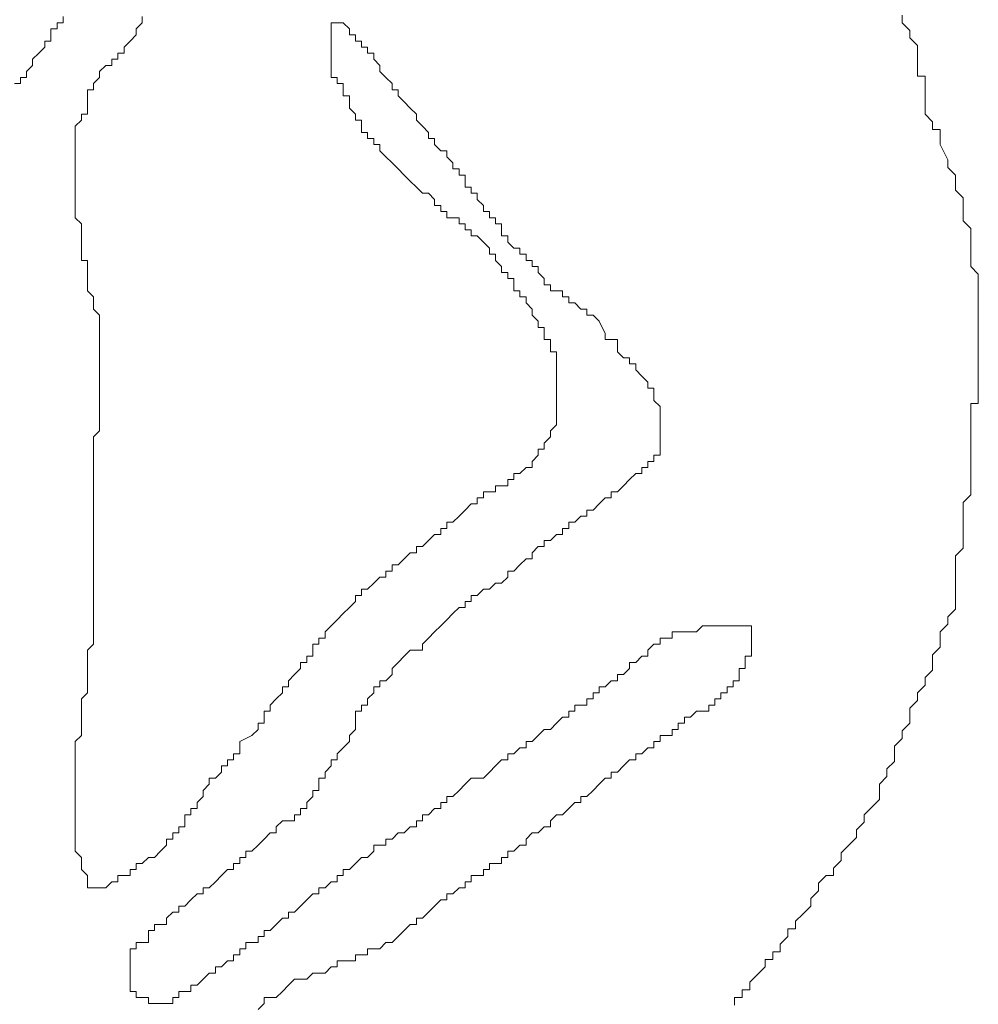
# Model space of a CAD drawing. Extents: x 52.5 to 118.3, y -0.6 to 92.5.
# Drawn here: x 85.4 to 118.3, y 37.4 to 71.1 of the extents above; entities that cross this region are included whole.
import ezdxf

# ---------------------------------------------------------------- set-up
doc = ezdxf.new("R2010")
doc.units = 0
doc.layers.add('arbre', color=7, linetype='CONTINUOUS', lineweight=0)

msp = doc.modelspace()

# ---------------------------------------------------------------- linework, layer by layer
at = {"layer": 'arbre', "color": 3}
for p, q in [((115.701, 71.04), (115.701, 71.301)), ((115.962, 70.779), (115.701, 71.04)), ((115.962, 70.518), (115.962, 70.779)), ((116.224, 70.257), (115.962, 70.518)), ((116.224, 69.995), (116.224, 70.257)), ((116.224, 69.734), (116.224, 69.995)), ((116.224, 69.473), (116.224, 69.734)), ((116.224, 69.212), (116.224, 69.473)), ((116.485, 69.212), (116.224, 69.212)), ((116.485, 68.689), (116.485, 69.212)), ((116.485, 68.428), (116.485, 68.689)), ((116.485, 68.167), (116.485, 68.428)), ((116.485, 67.906), (116.485, 68.167)), ((116.746, 67.645), (116.485, 67.906)), ((116.746, 67.384), (116.746, 67.645)), ((117.007, 67.384), (116.746, 67.384)), ((117.007, 67.122), (117.007, 67.384)), ((117.007, 66.861), (117.007, 67.122)), ((117.268, 66.339), (117.007, 66.861)), ((117.268, 66.078), (117.268, 66.339)), ((117.53, 65.817), (117.268, 66.078)), ((117.53, 65.555), (117.53, 65.817)), ((117.53, 65.294), (117.53, 65.555)), ((117.791, 65.033), (117.53, 65.294)), ((117.791, 64.772), (117.791, 65.033)), ((117.791, 64.511), (117.791, 64.772)), ((117.791, 64.249), (117.791, 64.511)), ((118.052, 63.988), (117.791, 64.249)), ((118.052, 63.727), (118.052, 63.988)), ((118.052, 63.466), (118.052, 63.727)), ((118.052, 62.944), (118.052, 63.466)), ((118.052, 62.682), (118.052, 62.944)), ((118.313, 62.421), (118.052, 62.682)), ((118.313, 62.16), (118.313, 62.421)), ((118.313, 61.899), (118.313, 62.16)), ((118.313, 61.638), (118.313, 61.899)), ((118.313, 61.377), (118.313, 61.638)), ((118.313, 61.115), (118.313, 61.377)), ((118.313, 60.593), (118.313, 61.115)), ((118.313, 60.332), (118.313, 60.593)), ((118.313, 59.809), (118.313, 60.332)), ((118.313, 59.548), (118.313, 59.809)), ((118.313, 59.287), (118.313, 59.548)), ((118.313, 59.026), (118.313, 59.287)), ((118.313, 58.765), (118.313, 59.026)), ((118.313, 58.504), (118.313, 58.765)), ((118.313, 58.242), (118.313, 58.504)), ((118.313, 57.981), (118.313, 58.242)), ((118.052, 57.72), (118.052, 57.981)), ((118.052, 57.981), (118.313, 57.981)), ((118.052, 57.459), (118.052, 57.72)), ((118.052, 57.198), (118.052, 57.459)), ((118.052, 56.675), (118.052, 57.198)), ((118.052, 56.414), (118.052, 56.675)), ((118.052, 56.153), (118.052, 56.414)), ((118.052, 55.892), (118.052, 56.153)), ((118.052, 55.631), (118.052, 55.892)), ((118.052, 55.369), (118.052, 55.631)), ((118.052, 54.847), (118.052, 55.369)), ((117.791, 54.586), (118.052, 54.847)), ((117.791, 54.325), (117.791, 54.586)), ((117.791, 54.064), (117.791, 54.325)), ((117.791, 53.802), (117.791, 54.064)), ((117.791, 53.541), (117.791, 53.802)), ((117.791, 53.28), (117.791, 53.541)), ((117.791, 53.019), (117.791, 53.28)), ((117.53, 52.758), (117.791, 53.019)), ((117.53, 52.497), (117.53, 52.758)), ((117.53, 52.235), (117.53, 52.497)), ((117.53, 51.713), (117.53, 52.235)), ((117.53, 51.452), (117.53, 51.713)), ((117.53, 51.191), (117.53, 51.452)), ((117.53, 50.929), (117.53, 51.191)), ((117.268, 50.668), (117.53, 50.929)), ((117.268, 50.407), (117.268, 50.668)), ((117.007, 50.146), (117.268, 50.407)), ((117.007, 49.885), (117.007, 50.146)), ((117.007, 49.624), (117.007, 49.885)), ((116.746, 49.362), (117.007, 49.624)), ((116.746, 49.101), (116.746, 49.362)), ((116.746, 48.84), (116.746, 49.101)), ((116.485, 48.579), (116.746, 48.84)), ((116.224, 48.057), (116.485, 48.318)), ((116.485, 48.318), (116.485, 48.579)), ((116.224, 47.795), (116.224, 48.057)), ((115.962, 47.534), (116.224, 47.795)), ((115.962, 47.273), (115.962, 47.534)), ((115.701, 46.751), (115.962, 47.012)), ((115.962, 47.012), (115.962, 47.273)), ((115.701, 46.489), (115.701, 46.751)), ((115.44, 46.228), (115.701, 46.489)), ((115.44, 45.967), (115.44, 46.228)), ((115.44, 45.706), (115.44, 45.967)), ((115.179, 45.445), (115.44, 45.706)), ((115.179, 45.184), (115.179, 45.445)), ((114.918, 44.922), (115.179, 45.184)), ((114.918, 44.661), (114.918, 44.922)), ((114.918, 44.4), (114.918, 44.661)), ((114.657, 44.139), (114.918, 44.4)), ((114.395, 43.878), (114.657, 44.139)), ((114.134, 43.355), (114.395, 43.617)), ((114.395, 43.617), (114.395, 43.878)), ((114.134, 43.094), (114.134, 43.355)), ((113.873, 42.833), (114.134, 43.094)), ((113.612, 42.572), (113.873, 42.833)), ((113.612, 42.311), (113.612, 42.572)), ((113.351, 42.049), (113.612, 42.311)), ((113.351, 41.788), (113.351, 42.049)), ((112.828, 41.527), (113.089, 41.788)), ((113.089, 41.788), (113.351, 41.788)), ((112.567, 41.005), (112.828, 41.266)), ((112.828, 41.266), (112.828, 41.527)), ((112.567, 40.744), (112.567, 41.005)), ((112.306, 40.482), (112.567, 40.744)), ((112.045, 40.221), (112.306, 40.482)), ((112.045, 39.96), (112.045, 40.221)), ((111.784, 39.699), (111.784, 39.96)), ((111.784, 39.96), (112.045, 39.96)), ((111.522, 39.438), (111.784, 39.699)), ((111.261, 38.915), (111.261, 39.177)), ((111.261, 39.177), (111.522, 39.177)), ((111.522, 39.177), (111.522, 39.438)), ((111, 38.654), (111, 38.915)), ((111, 38.915), (111.261, 38.915)), ((110.739, 38.393), (111, 38.654)), ((110.478, 38.132), (110.739, 38.393)), ((110.217, 37.609), (110.217, 37.871)), ((110.217, 37.871), (110.478, 37.871)), ((110.478, 37.871), (110.478, 38.132)), ((109.955, 37.348), (109.955, 37.609)), ((109.955, 37.609), (110.217, 37.609))]:
    msp.add_line(p, q, dxfattribs=at)
at = {"layer": 'arbre', "color": 16}
for p, q in [((86.92, 71.04), (86.711, 71.04)), ((86.711, 71.04), (86.711, 70.831)), ((86.92, 71.249), (86.92, 71.04)), ((89.427, 70.831), (89.636, 71.04)), ((89.636, 71.04), (89.636, 71.249)), ((96.322, 71.04), (96.113, 71.04)), ((96.113, 71.04), (96.113, 70.831)), ((96.531, 71.04), (96.322, 71.04)), ((96.74, 70.831), (96.531, 71.04)), ((86.711, 70.831), (86.502, 70.831)), ((86.502, 70.831), (86.502, 70.622)), ((86.502, 70.622), (86.502, 70.413)), ((89.218, 70.413), (89.427, 70.622)), ((89.427, 70.622), (89.427, 70.831)), ((96.113, 70.831), (96.113, 70.622)), ((96.113, 70.622), (96.113, 70.413)), ((96.74, 70.622), (96.74, 70.831)), ((96.949, 70.622), (96.74, 70.622)), ((96.949, 70.413), (96.949, 70.622)), ((86.502, 70.413), (86.293, 70.413)), ((86.293, 70.413), (86.293, 70.204)), ((89.009, 70.204), (89.218, 70.413)), ((96.113, 70.413), (96.113, 70.204)), ((97.158, 70.413), (96.949, 70.413)), ((97.158, 70.204), (97.158, 70.413)), ((86.084, 69.995), (85.875, 69.786)), ((86.293, 70.204), (86.084, 69.995)), ((88.8, 69.786), (88.8, 69.995)), ((88.8, 69.995), (89.009, 69.995)), ((89.009, 69.995), (89.009, 70.204)), ((96.113, 70.204), (96.113, 69.995)), ((96.113, 69.995), (96.113, 69.786)), ((97.367, 70.204), (97.158, 70.204)), ((97.367, 69.995), (97.367, 70.204)), ((97.576, 69.995), (97.367, 69.995)), ((97.576, 69.786), (97.576, 69.995)), ((85.875, 69.577), (85.666, 69.369)), ((85.875, 69.786), (85.875, 69.577)), ((88.173, 69.369), (88.382, 69.577)), ((88.382, 69.577), (88.591, 69.577)), ((88.591, 69.577), (88.591, 69.786)), ((88.591, 69.786), (88.8, 69.786)), ((96.113, 69.786), (96.113, 69.577)), ((96.113, 69.577), (96.113, 69.369)), ((97.785, 69.577), (97.576, 69.786)), ((97.785, 69.369), (97.785, 69.577)), ((85.666, 69.369), (85.666, 69.16)), ((88.173, 69.16), (88.173, 69.369)), ((96.113, 69.369), (96.113, 69.16)), ((97.993, 69.16), (97.785, 69.369)), ((85.457, 68.951), (85.248, 68.951)), ((85.666, 69.16), (85.457, 69.16)), ((85.457, 69.16), (85.457, 68.951)), ((87.964, 68.951), (88.173, 69.16)), ((87.964, 68.742), (87.964, 68.951)), ((96.113, 69.16), (96.322, 69.16)), ((96.322, 69.16), (96.322, 68.951)), ((96.322, 68.951), (96.531, 68.951)), ((96.531, 68.951), (96.531, 68.742)), ((98.202, 68.951), (97.993, 69.16)), ((98.202, 68.742), (98.202, 68.951)), ((87.755, 68.533), (87.755, 68.742)), ((87.755, 68.742), (87.964, 68.742)), ((96.531, 68.742), (96.531, 68.533)), ((98.411, 68.742), (98.202, 68.742)), ((98.411, 68.533), (98.411, 68.742)), ((87.755, 68.324), (87.755, 68.533)), ((87.755, 68.115), (87.755, 68.324)), ((96.531, 68.533), (96.74, 68.533)), ((96.74, 68.533), (96.74, 68.324)), ((96.74, 68.324), (96.74, 68.115)), ((98.62, 68.324), (98.411, 68.533)), ((98.829, 68.115), (98.62, 68.324)), ((87.546, 67.697), (87.546, 67.906)), ((87.546, 67.906), (87.755, 67.906)), ((87.755, 67.906), (87.755, 68.115)), ((96.74, 68.115), (96.949, 67.906)), ((96.949, 67.906), (96.949, 67.697)), ((99.038, 67.906), (98.829, 68.115)), ((99.038, 67.697), (99.038, 67.906)), ((87.337, 67.488), (87.546, 67.697)), ((96.949, 67.697), (97.158, 67.697)), ((97.158, 67.697), (97.158, 67.488)), ((99.247, 67.488), (99.038, 67.697)), ((87.337, 67.279), (87.337, 67.488)), ((87.337, 67.07), (87.337, 67.279)), ((97.158, 67.488), (97.158, 67.279)), ((97.158, 67.279), (97.367, 67.279)), ((97.367, 67.279), (97.367, 67.07)), ((99.456, 67.279), (99.247, 67.488)), ((99.456, 67.07), (99.456, 67.279)), ((87.337, 66.861), (87.337, 67.07)), ((97.367, 67.07), (97.576, 67.07)), ((97.576, 67.07), (97.576, 66.861)), ((99.665, 67.07), (99.456, 67.07)), ((99.665, 66.861), (99.665, 67.07)), ((87.337, 66.652), (87.337, 66.861)), ((87.337, 66.234), (87.337, 66.652)), ((97.576, 66.861), (97.785, 66.861)), ((97.785, 66.861), (97.785, 66.652)), ((97.785, 66.652), (97.993, 66.443)), ((99.874, 66.652), (99.665, 66.861)), ((100.083, 66.652), (99.874, 66.652)), ((100.083, 66.443), (100.083, 66.652)), ((87.337, 66.025), (87.337, 66.234)), ((97.993, 66.443), (98.202, 66.234)), ((98.202, 66.234), (98.411, 66.025)), ((100.292, 66.234), (100.083, 66.443)), ((100.292, 66.025), (100.292, 66.234)), ((87.337, 65.817), (87.337, 66.025)), ((98.411, 66.025), (98.62, 65.817)), ((100.501, 66.025), (100.292, 66.025)), ((100.501, 65.817), (100.501, 66.025)), ((87.337, 65.608), (87.337, 65.817)), ((87.337, 65.399), (87.337, 65.608)), ((98.62, 65.817), (98.829, 65.608)), ((98.829, 65.608), (99.038, 65.399)), ((100.71, 65.817), (100.501, 65.817)), ((100.71, 65.608), (100.71, 65.817)), ((100.71, 65.399), (100.71, 65.608)), ((87.337, 65.19), (87.337, 65.399)), ((87.337, 64.981), (87.337, 65.19)), ((99.038, 65.399), (99.247, 65.19)), ((99.247, 65.19), (99.456, 65.19)), ((99.456, 65.19), (99.665, 64.981)), ((100.919, 65.399), (100.71, 65.399)), ((100.919, 65.19), (100.919, 65.399)), ((101.128, 65.19), (100.919, 65.19)), ((101.128, 64.981), (101.128, 65.19)), ((87.337, 64.772), (87.337, 64.981)), ((99.665, 64.981), (99.665, 64.772)), ((101.337, 64.772), (101.128, 64.981)), ((87.337, 64.563), (87.337, 64.772)), ((87.337, 64.354), (87.337, 64.563)), ((99.665, 64.772), (99.874, 64.772)), ((99.874, 64.772), (99.874, 64.563)), ((99.874, 64.563), (100.083, 64.563)), ((100.083, 64.563), (100.083, 64.354)), ((101.337, 64.563), (101.337, 64.772)), ((101.545, 64.563), (101.337, 64.563)), ((101.545, 64.354), (101.545, 64.563)), ((87.546, 64.145), (87.337, 64.354)), ((100.083, 64.354), (100.292, 64.354)), ((100.292, 64.354), (100.501, 64.354)), ((100.501, 64.354), (100.501, 64.145)), ((101.754, 64.354), (101.545, 64.354)), ((101.754, 64.145), (101.754, 64.354)), ((87.546, 63.936), (87.546, 64.145)), ((87.546, 63.727), (87.546, 63.936)), ((100.501, 64.145), (100.71, 64.145)), ((100.71, 64.145), (100.71, 63.936)), ((100.71, 63.936), (100.919, 63.936)), ((100.919, 63.936), (100.919, 63.727)), ((101.963, 64.145), (101.754, 64.145)), ((101.963, 63.936), (101.963, 64.145)), ((101.963, 63.727), (101.963, 63.936)), ((87.546, 63.518), (87.546, 63.727)), ((87.546, 63.309), (87.546, 63.518)), ((100.919, 63.727), (101.128, 63.727)), ((101.128, 63.727), (101.337, 63.518)), ((101.337, 63.518), (101.545, 63.309)), ((102.172, 63.727), (101.963, 63.727)), ((102.172, 63.518), (102.172, 63.727)), ((102.381, 63.309), (102.172, 63.518)), ((87.546, 63.1), (87.546, 63.309)), ((101.545, 63.309), (101.545, 63.1)), ((102.59, 63.309), (102.381, 63.309)), ((102.59, 63.1), (102.59, 63.309)), ((87.546, 62.891), (87.546, 63.1)), ((87.755, 62.891), (87.546, 62.891)), ((87.755, 62.682), (87.755, 62.891)), ((101.545, 63.1), (101.754, 63.1)), ((101.754, 63.1), (101.754, 62.891)), ((101.754, 62.891), (101.963, 62.682)), ((102.799, 63.1), (102.59, 63.1)), ((102.799, 62.891), (102.799, 63.1)), ((103.008, 62.891), (102.799, 62.891)), ((103.008, 62.682), (103.008, 62.891)), ((87.755, 62.473), (87.755, 62.682)), ((101.963, 62.682), (101.963, 62.473)), ((103.217, 62.682), (103.008, 62.682)), ((103.217, 62.473), (103.217, 62.682)), ((87.755, 62.265), (87.755, 62.473)), ((87.755, 62.056), (87.755, 62.265)), ((101.963, 62.473), (102.172, 62.473)), ((102.172, 62.473), (102.172, 62.265)), ((102.172, 62.265), (102.381, 62.265)), ((102.381, 62.265), (102.381, 62.056)), ((103.426, 62.265), (103.217, 62.473)), ((103.426, 62.056), (103.426, 62.265)), ((87.755, 61.847), (87.755, 62.056)), ((87.964, 61.638), (87.755, 61.847)), ((102.381, 62.056), (102.381, 61.847)), ((102.381, 61.847), (102.59, 61.847)), ((102.59, 61.847), (102.59, 61.638)), ((103.635, 62.056), (103.426, 62.056)), ((103.635, 61.847), (103.635, 62.056)), ((103.844, 61.847), (103.635, 61.847)), ((104.053, 61.847), (103.844, 61.847)), ((104.053, 61.638), (104.053, 61.847)), ((87.964, 61.429), (87.964, 61.638)), ((102.59, 61.638), (102.799, 61.638)), ((102.799, 61.638), (102.799, 61.429)), ((104.262, 61.638), (104.053, 61.638)), ((104.262, 61.429), (104.262, 61.638)), ((87.964, 61.22), (87.964, 61.429)), ((88.173, 61.011), (87.964, 61.22)), ((102.799, 61.429), (103.008, 61.22)), ((103.008, 61.22), (103.008, 61.011)), ((104.471, 61.429), (104.262, 61.429)), ((104.68, 61.22), (104.471, 61.429)), ((104.889, 61.22), (104.68, 61.22)), ((104.889, 61.011), (104.889, 61.22)), ((88.173, 60.802), (88.173, 61.011)), ((88.173, 60.593), (88.173, 60.802)), ((103.008, 61.011), (103.217, 60.802)), ((103.217, 60.802), (103.217, 60.593)), ((105.097, 61.011), (104.889, 61.011)), ((105.306, 60.802), (105.097, 61.011)), ((105.515, 60.384), (105.306, 60.802)), ((88.173, 60.384), (88.173, 60.593)), ((103.217, 60.593), (103.426, 60.593)), ((103.426, 60.593), (103.426, 60.384)), ((88.173, 60.175), (88.173, 60.384)), ((88.173, 59.966), (88.173, 60.175)), ((103.426, 60.384), (103.426, 60.175)), ((103.426, 60.175), (103.635, 60.175)), ((103.635, 60.175), (103.635, 59.966)), ((105.515, 60.175), (105.515, 60.384)), ((105.724, 60.175), (105.515, 60.175)), ((105.933, 60.175), (105.724, 60.175)), ((105.933, 59.966), (105.933, 60.175)), ((88.173, 59.757), (88.173, 59.966)), ((103.635, 59.966), (103.635, 59.757)), ((105.933, 59.757), (105.933, 59.966)), ((88.173, 59.548), (88.173, 59.757)), ((88.173, 59.339), (88.173, 59.548)), ((103.635, 59.757), (103.844, 59.757)), ((103.844, 59.757), (103.844, 59.548)), ((103.844, 59.548), (103.844, 59.339)), ((106.142, 59.548), (105.933, 59.757)), ((106.351, 59.548), (106.142, 59.548)), ((106.351, 59.339), (106.351, 59.548)), ((88.173, 59.13), (88.173, 59.339)), ((88.173, 58.921), (88.173, 59.13)), ((103.844, 59.339), (103.844, 59.13)), ((103.844, 59.13), (103.844, 58.921)), ((106.56, 59.339), (106.351, 59.339)), ((106.56, 59.13), (106.56, 59.339)), ((106.769, 58.921), (106.56, 59.13)), ((88.173, 58.504), (88.173, 58.921)), ((103.844, 58.921), (103.844, 58.713)), ((106.978, 58.713), (106.769, 58.921)), ((88.173, 58.295), (88.173, 58.504)), ((103.844, 58.713), (103.844, 58.504)), ((103.844, 58.504), (103.844, 58.295)), ((106.978, 58.504), (106.978, 58.713)), ((107.187, 58.504), (106.978, 58.504)), ((107.187, 58.295), (107.187, 58.504)), ((88.173, 58.086), (88.173, 58.295)), ((88.173, 57.877), (88.173, 58.086)), ((103.844, 58.295), (103.844, 58.086)), ((103.844, 58.086), (103.844, 57.877)), ((107.187, 58.086), (107.187, 58.295)), ((107.396, 57.877), (107.187, 58.086)), ((88.173, 57.668), (88.173, 57.877)), ((103.844, 57.877), (103.844, 57.668)), ((107.396, 57.668), (107.396, 57.877)), ((88.173, 57.459), (88.173, 57.668)), ((88.173, 57.25), (88.173, 57.459)), ((103.844, 57.668), (103.844, 57.459)), ((103.844, 57.459), (103.844, 57.25)), ((107.396, 57.459), (107.396, 57.668)), ((107.396, 57.25), (107.396, 57.459)), ((88.173, 57.041), (88.173, 57.25)), ((103.844, 57.25), (103.635, 57.041)), ((107.396, 57.041), (107.396, 57.25)), ((87.964, 56.832), (88.173, 57.041)), ((87.964, 56.623), (87.964, 56.832)), ((103.635, 56.832), (103.426, 56.623)), ((103.635, 57.041), (103.635, 56.832)), ((107.396, 56.832), (107.396, 57.041)), ((107.396, 56.623), (107.396, 56.832)), ((87.964, 56.414), (87.964, 56.623)), ((87.964, 56.205), (87.964, 56.414)), ((103.426, 56.414), (103.217, 56.414)), ((103.217, 56.414), (103.217, 56.205)), ((103.426, 56.623), (103.426, 56.414)), ((107.396, 56.414), (107.396, 56.623)), ((107.396, 56.205), (107.396, 56.414)), ((87.964, 55.996), (87.964, 56.205)), ((103.217, 56.205), (103.008, 55.996)), ((107.187, 55.996), (107.187, 56.205)), ((107.187, 56.205), (107.396, 56.205)), ((87.964, 55.578), (87.964, 55.996)), ((102.799, 55.787), (102.59, 55.578)), ((103.008, 55.787), (102.799, 55.787)), ((103.008, 55.996), (103.008, 55.787)), ((106.769, 55.578), (106.769, 55.787)), ((106.769, 55.787), (106.978, 55.787)), ((106.978, 55.787), (106.978, 55.996)), ((106.978, 55.996), (107.187, 55.996)), ((87.964, 55.369), (87.964, 55.578)), ((102.59, 55.578), (102.381, 55.578)), ((102.381, 55.578), (102.381, 55.369)), ((106.351, 55.369), (106.56, 55.578)), ((106.56, 55.578), (106.769, 55.578)), ((87.964, 55.161), (87.964, 55.369)), ((87.964, 54.952), (87.964, 55.161)), ((102.172, 55.161), (101.754, 55.161)), ((101.754, 55.161), (101.754, 54.952)), ((102.381, 55.369), (102.172, 55.369)), ((102.172, 55.369), (102.172, 55.161)), ((105.933, 54.952), (106.142, 55.161)), ((106.142, 55.161), (106.351, 55.369)), ((87.964, 54.743), (87.964, 54.952)), ((87.964, 54.534), (87.964, 54.743)), ((101.337, 54.743), (101.128, 54.743)), ((101.128, 54.743), (101.128, 54.534)), ((101.545, 54.952), (101.337, 54.952)), ((101.337, 54.952), (101.337, 54.743)), ((101.754, 54.952), (101.545, 54.952)), ((105.306, 54.534), (105.515, 54.743)), ((105.515, 54.743), (105.724, 54.743)), ((105.724, 54.743), (105.724, 54.952)), ((105.724, 54.952), (105.933, 54.952)), ((87.964, 54.116), (87.964, 54.534)), ((100.919, 54.534), (100.71, 54.325)), ((101.128, 54.534), (100.919, 54.534)), ((105.097, 54.325), (105.306, 54.534)), ((87.964, 53.907), (87.964, 54.116)), ((100.501, 54.116), (100.292, 53.907)), ((100.71, 54.325), (100.501, 54.116)), ((104.471, 53.907), (104.68, 54.116)), ((104.68, 54.116), (104.889, 54.116)), ((104.889, 54.116), (104.889, 54.325)), ((104.889, 54.325), (105.097, 54.325)), ((87.964, 53.698), (87.964, 53.907)), ((87.964, 53.489), (87.964, 53.698)), ((100.083, 53.698), (99.874, 53.698)), ((99.874, 53.698), (99.874, 53.489)), ((100.292, 53.907), (100.083, 53.907)), ((100.083, 53.907), (100.083, 53.698)), ((104.053, 53.489), (104.053, 53.698)), ((104.053, 53.698), (104.262, 53.698)), ((104.262, 53.698), (104.262, 53.907)), ((104.262, 53.907), (104.471, 53.907)), ((87.964, 53.28), (87.964, 53.489)), ((99.665, 53.489), (99.456, 53.28)), ((99.874, 53.489), (99.665, 53.489)), ((103.635, 53.28), (103.844, 53.489)), ((103.844, 53.489), (104.053, 53.489)), ((87.964, 53.071), (87.964, 53.28)), ((87.964, 52.862), (87.964, 53.071)), ((99.247, 53.071), (99.038, 53.071)), ((99.038, 53.071), (99.038, 52.862)), ((99.456, 53.28), (99.247, 53.071)), ((103.008, 52.862), (103.217, 53.071)), ((103.217, 53.071), (103.426, 53.071)), ((103.426, 53.071), (103.426, 53.28)), ((103.426, 53.28), (103.635, 53.28)), ((87.964, 52.653), (87.964, 52.862)), ((98.829, 52.862), (98.62, 52.653)), ((99.038, 52.862), (98.829, 52.862)), ((103.008, 52.653), (103.008, 52.862)), ((87.964, 52.444), (87.964, 52.653)), ((87.964, 52.235), (87.964, 52.444)), ((98.411, 52.444), (98.202, 52.444)), ((98.202, 52.444), (98.202, 52.235)), ((98.62, 52.653), (98.411, 52.444)), ((102.381, 52.235), (102.59, 52.444)), ((102.59, 52.444), (102.799, 52.653)), ((102.799, 52.653), (103.008, 52.653)), ((87.964, 52.026), (87.964, 52.235)), ((87.964, 51.817), (87.964, 52.026)), ((97.785, 52.026), (97.576, 51.817)), ((97.993, 52.026), (97.785, 52.026)), ((98.202, 52.235), (97.993, 52.235)), ((97.993, 52.235), (97.993, 52.026)), ((101.963, 51.817), (102.172, 52.026)), ((102.172, 52.026), (102.172, 52.235)), ((102.172, 52.235), (102.381, 52.235)), ((87.964, 51.609), (87.964, 51.817)), ((97.576, 51.817), (97.367, 51.609)), ((101.545, 51.609), (101.754, 51.817)), ((101.754, 51.817), (101.963, 51.817)), ((87.964, 51.4), (87.964, 51.609)), ((87.964, 51.191), (87.964, 51.4)), ((97.158, 51.4), (96.949, 51.4)), ((96.949, 51.4), (96.949, 51.191)), ((97.367, 51.609), (97.158, 51.609)), ((97.158, 51.609), (97.158, 51.4)), ((100.919, 51.191), (100.919, 51.4)), ((100.919, 51.4), (101.128, 51.4)), ((101.128, 51.4), (101.337, 51.609)), ((101.337, 51.609), (101.545, 51.609)), ((87.964, 50.982), (87.964, 51.191)), ((96.949, 51.191), (96.74, 50.982)), ((100.71, 50.982), (100.71, 51.191)), ((100.71, 51.191), (100.919, 51.191)), ((87.964, 50.773), (87.964, 50.982)), ((87.964, 50.564), (87.964, 50.773)), ((96.531, 50.773), (96.322, 50.564)), ((96.74, 50.982), (96.531, 50.773)), ((100.083, 50.564), (100.292, 50.773)), ((100.292, 50.773), (100.501, 50.982)), ((100.501, 50.982), (100.71, 50.982)), ((87.964, 50.355), (87.964, 50.564)), ((87.964, 50.146), (87.964, 50.355)), ((96.113, 50.355), (95.904, 50.146)), ((96.322, 50.564), (96.113, 50.355)), ((99.665, 50.146), (99.874, 50.355)), ((99.874, 50.355), (100.083, 50.564)), ((108.858, 50.355), (108.649, 50.146)), ((109.067, 50.355), (108.858, 50.355)), ((109.485, 50.355), (109.067, 50.355)), ((109.694, 50.355), (109.485, 50.355)), ((109.903, 50.355), (109.694, 50.355)), ((110.112, 50.355), (109.903, 50.355)), ((110.321, 50.355), (110.112, 50.355)), ((110.53, 50.355), (110.321, 50.355)), ((110.53, 50.146), (110.53, 50.355)), ((87.964, 49.937), (87.964, 50.146)), ((95.904, 50.146), (95.904, 49.937)), ((99.456, 49.937), (99.665, 50.146)), ((108.023, 50.146), (107.814, 50.146)), ((107.814, 50.146), (107.814, 49.937)), ((108.232, 50.146), (108.023, 50.146)), ((108.441, 50.146), (108.232, 50.146)), ((108.649, 50.146), (108.441, 50.146)), ((110.53, 49.937), (110.53, 50.146)), ((87.755, 49.519), (87.964, 49.728)), ((87.964, 49.728), (87.964, 49.937)), ((95.695, 49.728), (95.486, 49.728)), ((95.486, 49.728), (95.486, 49.519)), ((95.904, 49.937), (95.695, 49.937)), ((95.695, 49.937), (95.695, 49.728)), ((99.247, 49.728), (99.456, 49.937)), ((99.247, 49.519), (99.247, 49.728)), ((107.187, 49.728), (106.978, 49.519)), ((107.396, 49.728), (107.187, 49.728)), ((107.605, 49.937), (107.396, 49.937)), ((107.396, 49.937), (107.396, 49.728)), ((107.814, 49.937), (107.605, 49.937)), ((110.53, 49.728), (110.53, 49.937)), ((110.53, 49.519), (110.53, 49.728)), ((87.755, 49.31), (87.755, 49.519)), ((87.755, 49.101), (87.755, 49.31)), ((95.486, 49.31), (95.277, 49.31)), ((95.277, 49.31), (95.277, 49.101)), ((95.486, 49.519), (95.486, 49.31)), ((98.411, 49.101), (98.62, 49.31)), ((98.62, 49.31), (98.829, 49.519)), ((98.829, 49.519), (99.038, 49.519)), ((99.038, 49.519), (99.247, 49.519)), ((106.769, 49.31), (106.56, 49.101)), ((106.978, 49.31), (106.769, 49.31)), ((106.978, 49.519), (106.978, 49.31)), ((110.321, 49.101), (110.321, 49.31)), ((110.321, 49.31), (110.53, 49.31)), ((110.53, 49.31), (110.53, 49.519)), ((87.755, 48.892), (87.755, 49.101)), ((95.277, 49.101), (95.068, 49.101)), ((95.068, 49.101), (95.068, 48.892)), ((98.202, 48.892), (98.411, 49.101)), ((106.56, 49.101), (106.351, 49.101)), ((106.351, 49.101), (106.351, 48.892)), ((110.321, 48.892), (110.321, 49.101)), ((87.755, 48.683), (87.755, 48.892)), ((87.755, 48.474), (87.755, 48.683)), ((94.859, 48.683), (94.65, 48.474)), ((95.068, 48.892), (94.859, 48.683)), ((97.993, 48.474), (98.202, 48.683)), ((98.202, 48.683), (98.202, 48.892)), ((106.142, 48.683), (105.933, 48.683)), ((105.933, 48.683), (105.933, 48.474)), ((106.351, 48.892), (106.142, 48.683)), ((110.112, 48.683), (110.112, 48.892)), ((110.112, 48.892), (110.321, 48.892)), ((110.112, 48.474), (110.112, 48.683)), ((87.755, 48.265), (87.755, 48.474)), ((94.65, 48.474), (94.65, 48.265)), ((97.785, 48.265), (97.785, 48.474)), ((97.785, 48.474), (97.993, 48.474)), ((105.724, 48.474), (105.515, 48.265)), ((105.933, 48.474), (105.724, 48.474)), ((109.903, 48.265), (109.903, 48.474)), ((109.903, 48.474), (110.112, 48.474)), ((87.546, 47.848), (87.755, 48.057)), ((87.755, 48.057), (87.755, 48.265)), ((94.441, 48.057), (94.233, 47.848)), ((94.65, 48.265), (94.441, 48.265)), ((94.441, 48.265), (94.441, 48.057)), ((97.367, 47.848), (97.576, 48.057)), ((97.576, 48.057), (97.576, 48.265)), ((97.576, 48.265), (97.785, 48.265)), ((105.306, 48.057), (105.097, 48.057)), ((105.097, 48.057), (105.097, 47.848)), ((105.515, 48.265), (105.306, 48.265)), ((105.306, 48.265), (105.306, 48.057)), ((109.485, 47.848), (109.485, 48.057)), ((109.485, 48.057), (109.694, 48.057)), ((109.694, 48.057), (109.694, 48.265)), ((109.694, 48.265), (109.903, 48.265)), ((87.546, 47.639), (87.546, 47.848)), ((87.546, 47.43), (87.546, 47.639)), ((94.233, 47.848), (94.024, 47.639)), ((94.024, 47.639), (94.024, 47.43)), ((97.158, 47.43), (97.158, 47.639)), ((97.158, 47.639), (97.367, 47.639)), ((97.367, 47.639), (97.367, 47.848)), ((104.68, 47.639), (104.471, 47.639)), ((104.471, 47.639), (104.471, 47.43)), ((104.889, 47.639), (104.68, 47.639)), ((105.097, 47.848), (104.889, 47.848)), ((104.889, 47.848), (104.889, 47.639)), ((109.067, 47.43), (109.067, 47.639)), ((109.067, 47.639), (109.276, 47.639)), ((109.276, 47.639), (109.276, 47.848)), ((109.276, 47.848), (109.485, 47.848)), ((87.546, 47.221), (87.546, 47.43)), ((94.024, 47.43), (93.815, 47.43)), ((93.815, 47.43), (93.815, 47.012)), ((96.949, 47.221), (96.949, 47.43)), ((96.949, 47.43), (97.158, 47.43)), ((104.471, 47.43), (104.262, 47.43)), ((104.262, 47.43), (104.262, 47.221)), ((108.441, 47.221), (108.649, 47.43)), ((108.649, 47.43), (109.067, 47.43)), ((87.546, 47.012), (87.546, 47.221)), ((87.546, 46.803), (87.546, 47.012)), ((93.815, 47.012), (93.606, 47.012)), ((93.606, 47.012), (93.606, 46.803)), ((96.949, 47.012), (96.949, 47.221)), ((96.949, 46.803), (96.949, 47.012)), ((103.844, 47.012), (103.635, 46.803)), ((104.053, 47.221), (103.844, 47.012)), ((104.262, 47.221), (104.053, 47.221)), ((108.023, 46.803), (108.023, 47.012)), ((108.023, 47.012), (108.232, 47.012)), ((108.232, 47.012), (108.232, 47.221)), ((108.232, 47.221), (108.441, 47.221)), ((87.546, 46.594), (87.546, 46.803)), ((93.606, 46.803), (93.397, 46.594)), ((96.74, 46.594), (96.949, 46.803)), ((103.426, 46.803), (103.217, 46.594)), ((103.635, 46.803), (103.426, 46.803)), ((107.814, 46.594), (107.814, 46.803)), ((107.814, 46.803), (108.023, 46.803)), ((87.337, 46.385), (87.546, 46.594)), ((87.337, 46.176), (87.337, 46.385)), ((93.397, 46.594), (92.979, 46.385)), ((92.979, 46.385), (92.979, 46.176)), ((96.531, 46.176), (96.74, 46.385)), ((96.74, 46.385), (96.74, 46.594)), ((103.008, 46.385), (102.799, 46.385)), ((102.799, 46.385), (102.799, 46.176)), ((103.217, 46.594), (103.008, 46.385)), ((107.187, 46.176), (107.187, 46.385)), ((107.187, 46.385), (107.396, 46.385)), ((107.396, 46.385), (107.396, 46.594)), ((107.396, 46.594), (107.605, 46.594)), ((107.605, 46.594), (107.814, 46.594)), ((87.337, 45.967), (87.337, 46.176)), ((87.337, 45.758), (87.337, 45.967)), ((92.979, 45.967), (92.77, 45.967)), ((92.77, 45.967), (92.77, 45.758)), ((92.979, 46.176), (92.979, 45.967)), ((96.322, 45.967), (96.531, 46.176)), ((96.322, 45.758), (96.322, 45.967)), ((102.381, 45.967), (102.172, 45.967)), ((102.172, 45.967), (102.172, 45.758)), ((102.59, 46.176), (102.381, 45.967)), ((102.799, 46.176), (102.59, 46.176)), ((106.56, 45.758), (106.56, 45.967)), ((106.56, 45.967), (106.769, 45.967)), ((106.769, 45.967), (106.978, 46.176)), ((106.978, 46.176), (107.187, 46.176)), ((87.337, 45.549), (87.337, 45.758)), ((92.77, 45.758), (92.561, 45.758)), ((92.561, 45.758), (92.561, 45.549)), ((96.113, 45.549), (96.113, 45.758)), ((96.113, 45.758), (96.322, 45.758)), ((101.963, 45.758), (101.754, 45.549)), ((102.172, 45.758), (101.963, 45.758)), ((106.142, 45.549), (106.351, 45.758)), ((106.351, 45.758), (106.56, 45.758)), ((87.337, 45.34), (87.337, 45.549)), ((87.337, 45.131), (87.337, 45.34)), ((92.352, 45.34), (92.143, 45.131)), ((92.561, 45.549), (92.352, 45.549)), ((92.352, 45.549), (92.352, 45.34)), ((95.904, 45.34), (96.113, 45.549)), ((95.904, 45.131), (95.904, 45.34)), ((101.545, 45.34), (101.337, 45.131)), ((101.754, 45.549), (101.545, 45.34)), ((105.724, 45.131), (105.724, 45.34)), ((105.724, 45.34), (105.933, 45.34)), ((105.933, 45.34), (106.142, 45.549)), ((87.337, 44.922), (87.337, 45.131)), ((87.337, 44.713), (87.337, 44.922)), ((91.934, 44.922), (91.725, 44.713)), ((92.143, 45.131), (91.934, 45.131)), ((91.934, 45.131), (91.934, 44.922)), ((95.695, 44.922), (95.695, 45.131)), ((95.695, 45.131), (95.904, 45.131)), ((95.695, 44.713), (95.695, 44.922)), ((100.71, 44.922), (100.501, 44.713)), ((100.919, 45.131), (100.71, 44.922)), ((101.128, 45.131), (100.919, 45.131)), ((101.337, 45.131), (101.128, 45.131)), ((105.097, 44.713), (105.306, 44.922)), ((105.306, 44.922), (105.515, 45.131)), ((105.515, 45.131), (105.724, 45.131)), ((87.337, 44.505), (87.337, 44.713)), ((91.725, 44.713), (91.725, 44.505)), ((95.486, 44.505), (95.486, 44.713)), ((95.486, 44.713), (95.695, 44.713)), ((100.501, 44.713), (100.292, 44.505)), ((104.889, 44.505), (105.097, 44.713)), ((87.337, 44.296), (87.337, 44.505)), ((87.337, 44.087), (87.337, 44.296)), ((91.725, 44.505), (91.516, 44.296)), ((91.516, 44.296), (91.516, 44.087)), ((95.277, 44.296), (95.486, 44.505)), ((95.277, 44.087), (95.277, 44.296)), ((100.083, 44.296), (99.874, 44.296)), ((99.874, 44.296), (99.874, 44.087)), ((100.292, 44.505), (100.083, 44.505)), ((100.083, 44.505), (100.083, 44.296)), ((104.262, 44.087), (104.471, 44.296)), ((104.471, 44.296), (104.68, 44.296)), ((104.68, 44.296), (104.68, 44.505)), ((104.68, 44.505), (104.889, 44.505)), ((87.337, 43.878), (87.337, 44.087)), ((91.516, 44.087), (91.307, 44.087)), ((91.307, 44.087), (91.307, 43.878)), ((95.068, 43.878), (95.068, 44.087)), ((95.068, 44.087), (95.277, 44.087)), ((99.665, 44.087), (99.456, 43.878)), ((99.874, 44.087), (99.665, 44.087)), ((104.053, 43.878), (104.262, 44.087)), ((87.337, 43.669), (87.337, 43.878)), ((87.337, 43.46), (87.337, 43.669)), ((91.307, 43.878), (91.098, 43.878)), ((91.098, 43.878), (91.098, 43.669)), ((91.098, 43.669), (91.098, 43.46)), ((94.233, 43.46), (94.441, 43.669)), ((94.441, 43.669), (94.859, 43.669)), ((94.859, 43.669), (94.859, 43.878)), ((94.859, 43.878), (95.068, 43.878)), ((99.247, 43.669), (99.038, 43.669)), ((99.038, 43.669), (99.038, 43.46)), ((99.456, 43.878), (99.247, 43.878)), ((99.247, 43.878), (99.247, 43.669)), ((103.635, 43.669), (103.844, 43.878)), ((103.635, 43.46), (103.635, 43.669)), ((103.844, 43.878), (104.053, 43.878)), ((87.337, 43.251), (87.337, 43.46)), ((87.337, 43.042), (87.337, 43.251)), ((90.889, 43.251), (90.681, 43.251)), ((90.681, 43.251), (90.681, 43.042)), ((91.098, 43.46), (90.889, 43.46)), ((90.889, 43.46), (90.889, 43.251)), ((93.815, 43.042), (94.024, 43.251)), ((94.024, 43.251), (94.233, 43.251)), ((94.233, 43.251), (94.233, 43.46)), ((98.411, 43.251), (98.202, 43.042)), ((98.62, 43.251), (98.411, 43.251)), ((98.829, 43.46), (98.62, 43.251)), ((99.038, 43.46), (98.829, 43.46)), ((102.799, 43.042), (103.008, 43.251)), ((103.008, 43.251), (103.217, 43.251)), ((103.217, 43.251), (103.426, 43.46)), ((103.426, 43.46), (103.635, 43.46)), ((87.337, 42.833), (87.337, 43.042)), ((90.681, 43.042), (90.472, 43.042)), ((90.472, 43.042), (90.472, 42.833)), ((93.606, 42.833), (93.815, 43.042)), ((98.202, 43.042), (97.993, 43.042)), ((97.993, 43.042), (97.993, 42.833)), ((102.799, 42.833), (102.799, 43.042)), ((87.337, 42.624), (87.337, 42.833)), ((87.546, 42.415), (87.337, 42.624)), ((90.263, 42.624), (90.054, 42.415)), ((90.472, 42.833), (90.263, 42.624)), ((93.188, 42.415), (93.188, 42.624)), ((93.188, 42.624), (93.397, 42.624)), ((93.397, 42.624), (93.606, 42.833)), ((97.576, 42.624), (97.367, 42.415)), ((97.785, 42.833), (97.576, 42.833)), ((97.576, 42.833), (97.576, 42.624)), ((97.993, 42.833), (97.785, 42.833)), ((102.172, 42.415), (102.172, 42.624)), ((102.172, 42.624), (102.381, 42.624)), ((102.381, 42.624), (102.59, 42.833)), ((102.59, 42.833), (102.799, 42.833)), ((87.546, 42.206), (87.546, 42.415)), ((89.845, 42.415), (89.636, 42.206)), ((90.054, 42.415), (89.845, 42.415)), ((92.979, 42.206), (92.979, 42.415)), ((92.979, 42.415), (93.188, 42.415)), ((97.158, 42.415), (96.949, 42.206)), ((97.367, 42.415), (97.158, 42.415)), ((101.963, 42.206), (101.963, 42.415)), ((101.963, 42.415), (102.172, 42.415)), ((87.546, 41.997), (87.546, 42.206)), ((87.755, 41.788), (87.546, 41.997)), ((89.427, 41.997), (89.218, 41.997)), ((89.218, 41.997), (89.218, 41.788)), ((89.636, 42.206), (89.427, 42.206)), ((89.427, 42.206), (89.427, 41.997)), ((92.352, 41.788), (92.561, 41.997)), ((92.561, 41.997), (92.77, 41.997)), ((92.77, 41.997), (92.77, 42.206)), ((92.77, 42.206), (92.979, 42.206)), ((96.74, 41.997), (96.531, 41.997)), ((96.531, 41.997), (96.531, 41.788)), ((96.949, 42.206), (96.74, 41.997)), ((101.337, 41.788), (101.337, 41.997)), ((101.337, 41.997), (101.545, 41.997)), ((101.545, 41.997), (101.545, 42.206)), ((101.545, 42.206), (101.754, 42.206)), ((101.754, 42.206), (101.963, 42.206)), ((87.755, 41.579), (87.755, 41.788)), ((87.755, 41.37), (87.755, 41.579)), ((88.591, 41.579), (88.382, 41.37)), ((88.8, 41.579), (88.591, 41.579)), ((89.009, 41.788), (88.8, 41.788)), ((88.8, 41.788), (88.8, 41.579)), ((89.218, 41.788), (89.009, 41.788)), ((91.934, 41.37), (92.143, 41.579)), ((92.143, 41.579), (92.352, 41.788)), ((96.113, 41.579), (95.904, 41.37)), ((96.322, 41.579), (96.113, 41.579)), ((96.531, 41.788), (96.322, 41.788)), ((96.322, 41.788), (96.322, 41.579)), ((100.71, 41.37), (100.71, 41.579)), ((100.71, 41.579), (100.919, 41.579)), ((100.919, 41.579), (100.919, 41.788)), ((100.919, 41.788), (101.128, 41.788)), ((101.128, 41.788), (101.337, 41.788)), ((87.964, 41.37), (87.755, 41.37)), ((88.173, 41.37), (87.964, 41.37)), ((88.382, 41.37), (88.173, 41.37)), ((91.725, 41.161), (91.725, 41.37)), ((91.725, 41.37), (91.934, 41.37)), ((95.904, 41.37), (95.695, 41.37)), ((95.695, 41.37), (95.695, 41.161)), ((100.292, 41.161), (100.501, 41.37)), ((100.501, 41.37), (100.71, 41.37)), ((91.098, 40.744), (91.307, 40.953)), ((91.307, 40.953), (91.516, 41.161)), ((91.516, 41.161), (91.725, 41.161)), ((95.277, 40.953), (95.068, 40.744)), ((95.486, 41.161), (95.277, 40.953)), ((95.695, 41.161), (95.486, 41.161)), ((99.665, 40.744), (99.874, 40.953)), ((99.874, 40.953), (100.083, 40.953)), ((100.083, 40.953), (100.083, 41.161)), ((100.083, 41.161), (100.292, 41.161)), ((90.472, 40.326), (90.681, 40.535)), ((90.681, 40.535), (90.889, 40.535)), ((90.889, 40.535), (90.889, 40.744)), ((90.889, 40.744), (91.098, 40.744)), ((94.859, 40.535), (94.65, 40.535)), ((94.65, 40.535), (94.65, 40.326)), ((95.068, 40.744), (94.859, 40.535)), ((99.247, 40.326), (99.456, 40.535)), ((99.456, 40.535), (99.665, 40.744)), ((90.472, 40.117), (90.472, 40.326)), ((94.441, 40.326), (94.233, 40.117)), ((94.65, 40.326), (94.441, 40.326)), ((99.038, 40.117), (99.038, 40.326)), ((99.038, 40.326), (99.247, 40.326)), ((89.845, 39.699), (89.845, 39.908)), ((89.845, 39.908), (90.054, 39.908)), ((90.054, 39.908), (90.054, 40.117)), ((90.054, 40.117), (90.263, 40.117)), ((90.263, 40.117), (90.472, 40.117)), ((94.024, 39.908), (93.815, 39.908)), ((93.815, 39.908), (93.815, 39.699)), ((94.233, 40.117), (94.024, 39.908)), ((98.411, 39.699), (98.62, 39.908)), ((98.62, 39.908), (98.829, 40.117)), ((98.829, 40.117), (99.038, 40.117)), ((89.845, 39.49), (89.845, 39.699)), ((93.815, 39.699), (93.606, 39.699)), ((93.606, 39.699), (93.606, 39.49)), ((98.202, 39.49), (98.411, 39.699)), ((89.218, 39.072), (89.218, 39.281)), ((89.218, 39.281), (89.427, 39.281)), ((89.427, 39.281), (89.427, 39.49)), ((89.427, 39.49), (89.636, 39.49)), ((89.636, 39.49), (89.845, 39.49)), ((93.188, 39.281), (92.979, 39.281)), ((92.979, 39.281), (92.979, 39.072)), ((93.397, 39.49), (93.188, 39.49)), ((93.188, 39.49), (93.188, 39.281)), ((93.606, 39.49), (93.397, 39.49)), ((97.367, 39.072), (97.367, 39.281)), ((97.367, 39.281), (97.576, 39.281)), ((97.576, 39.281), (97.785, 39.281)), ((97.785, 39.281), (97.993, 39.49)), ((97.993, 39.49), (98.202, 39.49)), ((89.218, 38.863), (89.218, 39.072)), ((89.218, 38.654), (89.218, 38.863)), ((92.561, 38.863), (92.352, 38.654)), ((92.77, 38.863), (92.561, 38.863)), ((92.979, 39.072), (92.77, 39.072)), ((92.77, 39.072), (92.77, 38.863)), ((96.322, 38.654), (96.322, 38.863)), ((96.322, 38.863), (96.531, 38.863)), ((96.531, 38.863), (96.74, 38.863)), ((96.74, 38.863), (96.949, 38.863)), ((96.949, 38.863), (96.949, 39.072)), ((96.949, 39.072), (97.158, 39.072)), ((97.158, 39.072), (97.367, 39.072)), ((89.218, 38.445), (89.218, 38.654)), ((92.352, 38.654), (92.143, 38.654)), ((92.143, 38.654), (92.143, 38.445)), ((95.904, 38.445), (96.113, 38.654)), ((96.113, 38.654), (96.322, 38.654)), ((89.218, 38.236), (89.218, 38.445)), ((89.218, 38.027), (89.218, 38.236)), ((91.725, 38.236), (91.516, 38.027)), ((91.934, 38.445), (91.725, 38.236)), ((92.143, 38.445), (91.934, 38.445)), ((94.65, 38.027), (94.859, 38.236)), ((94.859, 38.236), (95.068, 38.236)), ((95.068, 38.236), (95.277, 38.236)), ((95.277, 38.236), (95.486, 38.445)), ((95.486, 38.445), (95.695, 38.445)), ((95.695, 38.445), (95.904, 38.445)), ((89.218, 37.818), (89.218, 38.027)), ((91.516, 38.027), (91.307, 38.027)), ((91.307, 38.027), (91.307, 37.818)), ((94.441, 37.818), (94.65, 38.027)), ((89.427, 37.818), (89.218, 37.818)), ((89.427, 37.609), (89.427, 37.818)), ((89.636, 37.609), (89.427, 37.609)), ((89.845, 37.609), (89.636, 37.609)), ((89.845, 37.4), (89.845, 37.609)), ((90.889, 37.609), (90.681, 37.609)), ((90.681, 37.609), (90.681, 37.4)), ((91.098, 37.818), (90.889, 37.818)), ((90.889, 37.818), (90.889, 37.609)), ((91.307, 37.818), (91.098, 37.818)), ((93.815, 37.4), (93.815, 37.609)), ((93.815, 37.609), (94.024, 37.609)), ((94.024, 37.609), (94.233, 37.609)), ((94.233, 37.609), (94.441, 37.818)), ((90.054, 37.4), (89.845, 37.4)), ((90.263, 37.4), (90.054, 37.4)), ((90.472, 37.4), (90.263, 37.4)), ((90.681, 37.4), (90.472, 37.4)), ((93.606, 37.192), (93.815, 37.4))]:
    msp.add_line(p, q, dxfattribs=at)

doc.saveas('drawing.dxf')
